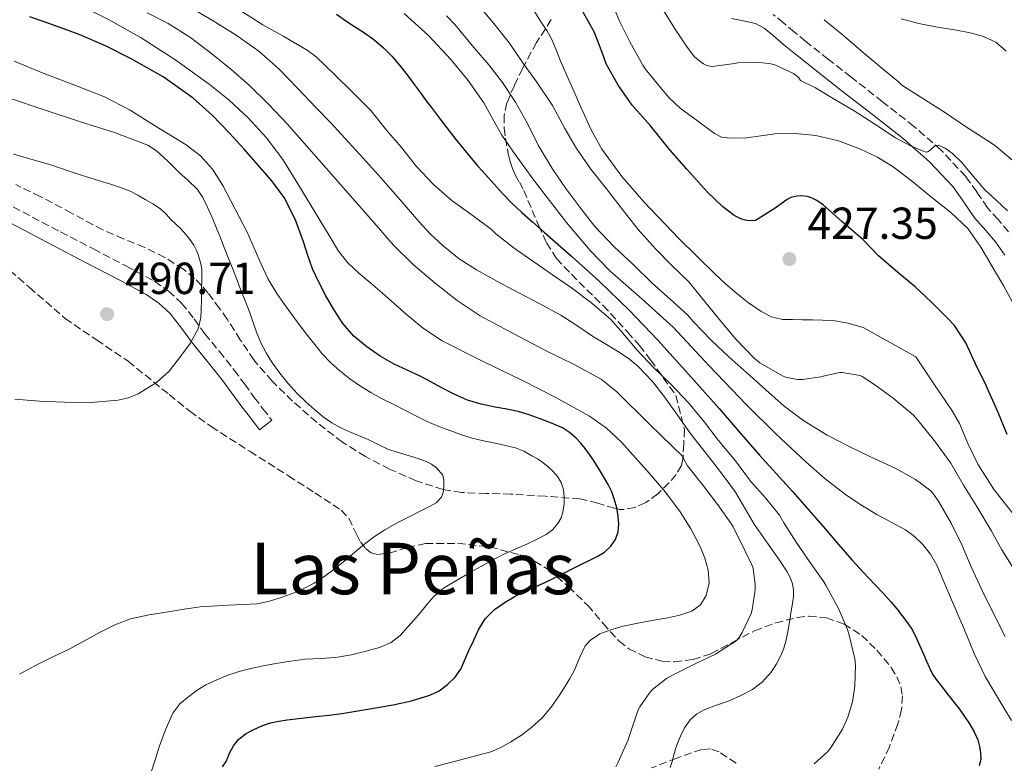
# Model space of a CAD drawing. Units: metres. Extents: x 559894 to 563335, y 4705557 to 4707900.
# Drawn here: x 560048 to 560268, y 4706517 to 4706683 of the extents above; entities that cross this region are included whole.
import ezdxf
from ezdxf.enums import TextEntityAlignment as Align

# ---------------------------------------------------------------- set-up
doc = ezdxf.new("R2010")
doc.units = ezdxf.units.M
doc.header["$MEASUREMENT"] = 0
doc.linetypes.add('DGN Style 3', pattern=[2.435891, 1.739922, -0.695969])
for name, color, linetype, lineweight in [('Camino', 7, 'DGN Style 3', 0), ('Cota de punto acotado terreno', 7, 'Continuous', 0), ('Curva de nivel directora', 30, 'Continuous', 30), ('Curva de nivel intermedia', 30, 'Continuous', 0), ('Margen derecho', 7, 'Continuous', 0), ('Punto acotado terreno (símbolo)', 7, 'Continuous', 0), ('Texto de Área (paraje) menor', 7, 'Continuous', 0), ('Zona arbolada', 92, 'DGN Style 3', 0)]:
    doc.layers.add(name, color=color, linetype=linetype, lineweight=lineweight)
doc.styles.add('Style-Arial', font='arial.ttf')

# ---------------------------------------------------------------- blocks, each defined once
blk = doc.blocks.new('5PATER')
at = {"layer": 'Punto acotado terreno (símbolo)', "linetype": 'Continuous', "lineweight": 0}
h = blk.add_hatch(color=51, dxfattribs=at)
edge = h.paths.add_edge_path()
edge.add_ellipse((0, 0), major_axis=(-0.11, -0.111), ratio=0.999422, start_angle=0, end_angle=360)

msp = doc.modelspace()

# ---------------------------------------------------------------- linework, layer by layer
at = {"layer": 'Camino', "color": 7, "linetype": 'DGN Style 3', "lineweight": 0}
for points in [[(559984.49, 4706686.01, 491.78), (559989.21, 4706680.74, 491.81), (559994.22, 4706675.71, 491.93), (560000.98, 4706669.9, 492.37), (560008.04, 4706664.3, 492.89), (560013.03, 4706660.42, 493.29), (560018.13, 4706656.87, 493.7), (560022.79, 4706654.12, 493.93), (560027.64, 4706651.49, 493.96), (560042.56, 4706643.67, 493.49), (560057.49, 4706635.84, 492.61), (560064.84, 4706632.01, 492.05), (560072.23, 4706628.17, 491.49), (560078.46, 4706624.79, 491.09), (560081.64, 4706622.62, 490.9), (560084.56, 4706619.94, 490.73), (560087.33, 4706616.39, 490.64), (560089.73, 4706613.08, 490.52), (560092.99, 4706609.12, 490.14), (560096.32, 4706604.97, 489.75), (560098.59, 4706601.85, 489.49), (560100.79, 4706598.85, 489.24), (560102.74, 4706596.32, 489.03), (560104.73, 4706593.75, 488.82)], [(560269.36, 4706635.87, 417.3), (560267.02, 4706638.57, 417.14), (560264.66, 4706641.23, 416.95), (560262.27, 4706644.75, 416.6), (560259.81, 4706648.22, 416.13), (560254.29, 4706654.1, 415.13), (560248.23, 4706659.41, 414.1), (560241.21, 4706664.91, 413.18), (560234.18, 4706670.42, 412.49), (560229.11, 4706674.38, 412.52), (560224.04, 4706678.35, 412.58), (560221.55, 4706680.43, 412.25), (560219.09, 4706682.54, 411.94), (560216.76, 4706684.4, 411.81)]]:
    msp.add_polyline3d(points, dxfattribs=at)
at = {"layer": 'Curva de nivel directora', "color": 30, "linetype": 'Continuous', "lineweight": 30, "flags": 128}
for points, elevation in [([(560119.16, 4706684.44), (560121.23, 4706683.01), (560123.21, 4706681.74), (560125.19, 4706680.47), (560127.51, 4706678.81), (560129.7, 4706676.97), (560131.57, 4706675.1), (560133.27, 4706673.09), (560134.97, 4706670.89), (560136.64, 4706668.66), (560137.91, 4706666.9), (560139.19, 4706665.14), (560140.52, 4706663.37), (560141.87, 4706661.61), (560143.86, 4706659.05), (560145.86, 4706656.5), (560147.53, 4706654.37), (560149.25, 4706652.28), (560150.84, 4706650.45), (560152.45, 4706648.65), (560154.34, 4706646.53), (560156.24, 4706644.42), (560158.35, 4706642.25), (560160.58, 4706640.18), (560163.07, 4706637.99), (560165.57, 4706635.8), (560171.78, 4706630.3), (560177.95, 4706624.76), (560184.6, 4706618.34), (560190.96, 4706611.62), (560197.88, 4706604.04), (560204.69, 4706596.37), (560209.19, 4706591.13), (560213.7, 4706585.91), (560217.43, 4706581.82), (560221.15, 4706577.73), (560224.8, 4706573.56), (560228.43, 4706569.38), (560231.37, 4706565.96), (560234.32, 4706562.55), (560236.87, 4706559.77), (560239.46, 4706557.03), (560241.33, 4706555.09), (560243.17, 4706553.12), (560244.39, 4706551.59), (560245.57, 4706550.02), (560246.81, 4706548.49), (560247.94, 4706546.87), (560248.91, 4706544.85), (560249.79, 4706542.79), (560250.43, 4706541.35), (560251.07, 4706539.91), (560251.7, 4706538.46), (560252.38, 4706537.03), (560253.18, 4706535.84)], 450), ([(560269.09, 4706590.59), (560267.06, 4706595.47), (560264.26, 4706601.63), (560262.02, 4706606.35), (560259.86, 4706611.04), (560257.3, 4706614.91), (560255.81, 4706616.48), (560252.24, 4706620.02), (560248.48, 4706623.57), (560244.61, 4706626.75), (560240.29, 4706630.51), (560236.79, 4706634.14), (560232.11, 4706638.18), (560227.95, 4706641.89), (560226.5, 4706642.88), (560225.47, 4706643.39), (560224.45, 4706643.73), (560222.96, 4706643.87), (560222.07, 4706643.84), (560220.75, 4706643.5), (560219.92, 4706643.06), (560217.2, 4706641.12), (560212.8, 4706638.35), (560211.41, 4706638.32), (560210.51, 4706638.45), (560209.57, 4706638.75), (560208.08, 4706639.52), (560205.54, 4706641.41), (560202, 4706644.78), (560197.47, 4706649.82), (560193.68, 4706654.16), (560189.36, 4706659.54), (560185.27, 4706664.13), (560182.12, 4706668.61), (560179.44, 4706673.38), (560178.77, 4706675.31), (560176.82, 4706680.35), (560174.02, 4706685.44)], 425), ([(560135.96, 4706531.08), (560140.02, 4706532.31), (560142.1, 4706533.33), (560144, 4706534.74), (560145.7, 4706536.31), (560146.99, 4706538.15), (560147.87, 4706540.22), (560148.74, 4706542.29), (560149.83, 4706544.6), (560150.94, 4706546.9), (560152.42, 4706549.4), (560154.46, 4706551.48), (560156.86, 4706553.13), (560158.89, 4706554.31), (560160.98, 4706555.38), (560163.21, 4706556.37), (560165.44, 4706557.38), (560167.72, 4706558.48), (560169.98, 4706559.59), (560171.88, 4706560.54), (560173.78, 4706561.49), (560175.61, 4706562.4), (560177.44, 4706563.3), (560179.06, 4706564.31), (560180.51, 4706565.64), (560181.56, 4706567.14), (560182.1, 4706568.84), (560182.24, 4706570.58), (560182.11, 4706572.31), (560181.81, 4706574.15), (560181.34, 4706575.97), (560180.71, 4706577.73), (560179.9, 4706579.41), (560178.36, 4706582.04), (560176.74, 4706584.61), (560175.78, 4706586.05), (560174.78, 4706587.46), (560173.8, 4706588.64), (560172.72, 4706589.73), (560171.28, 4706591.01), (560169.66, 4706592.04), (560167.19, 4706593.12), (560164.67, 4706594.05), (560162.23, 4706594.93), (560159.74, 4706595.69), (560157.21, 4706596.2), (560154.67, 4706596.68), (560151.52, 4706597.33), (560148.42, 4706598.21), (560145.45, 4706599.55), (560142.58, 4706601.06), (560140.22, 4706602.32), (560137.86, 4706603.57), (560134.97, 4706604.92), (560132.06, 4706606.25), (560128.92, 4706608.06), (560125.94, 4706610.17), (560123.06, 4706612.57), (560120.59, 4706615.38), (560118.57, 4706618.47), (560116.75, 4706621.67), (560115.19, 4706624.59), (560113.78, 4706627.57), (560112.76, 4706630.58), (560111.81, 4706633.61), (560109.93, 4706638.7), (560107.47, 4706643.54), (560104.69, 4706647.24), (560101.68, 4706650.73), (560098.51, 4706654.32), (560095.28, 4706657.88), (560091.36, 4706661.92), (560087.15, 4706665.7), (560080.44, 4706670.47), (560073.27, 4706674.5), (560067.54, 4706677.4), (560061.67, 4706679.93), (560056.16, 4706681.91), (560050.66, 4706683.88)], 475), ([(560253.18, 4706535.84), (560254.08, 4706534.71), (560255.05, 4706533.44), (560256.02, 4706532.18), (560257.21, 4706530.68), (560258.4, 4706529.17), (560259.56, 4706527.56), (560260.66, 4706525.89), (560261.66, 4706524.16), (560262.51, 4706522.31), (560262.91, 4706520.87), (560263.1, 4706519.41), (560263.16, 4706517.98), (560262.8, 4706516.55)], 450), ([(560093.67, 4706516.33), (560094.53, 4706517.49), (560094.9, 4706518.43), (560095.25, 4706519.38), (560096.12, 4706520.97), (560097.25, 4706522.42), (560098.87, 4706523.71), (560100.67, 4706524.68), (560102.51, 4706525.5), (560104.4, 4706526.12), (560106.26, 4706526.52), (560108.13, 4706526.81), (560111.33, 4706527.16), (560114.53, 4706527.53), (560117.47, 4706527.88), (560120.4, 4706528.26), (560123.08, 4706528.67), (560125.76, 4706529.11), (560128.8, 4706529.63), (560131.84, 4706530.17), (560135.96, 4706531.08)], 475)]:
    msp.add_lwpolyline(points, dxfattribs=dict(at, elevation=elevation))
at = {"layer": 'Curva de nivel intermedia', "color": 30, "linetype": 'Continuous', "lineweight": 0, "flags": 128}
for points, elevation in [([(560180.18, 4706688.34), (560182.42, 4706682.92), (560184.75, 4706678.31), (560187.63, 4706673.09), (560188.16, 4706672.25), (560191.51, 4706668.2), (560193.51, 4706665.78), (560196, 4706663.48), (560199.82, 4706660.64), (560203.63, 4706657.8), (560205.24, 4706657.02), (560207.06, 4706656.74), (560210.83, 4706656.88), (560213.99, 4706657.31), (560217.15, 4706657.72), (560221.73, 4706657.8), (560226.31, 4706657.4), (560231.38, 4706656.17), (560236.29, 4706654.29), (560240.08, 4706652.51), (560243.62, 4706650.34), (560247.99, 4706646.99), (560252.26, 4706643.52), (560256.42, 4706640.22), (560260.27, 4706636.56), (560263.17, 4706632.43), (560265.68, 4706628.07), (560268.3, 4706623.73), (560270.71, 4706619.28)], 420), ([(560200.5, 4706552.51), (560201.81, 4706554.61), (560202.47, 4706557.43), (560202.22, 4706560.23), (560201.51, 4706562.91), (560200.46, 4706565.54), (560198.37, 4706569.51), (560196, 4706573.27), (560192.7, 4706577.65), (560189.15, 4706581.85), (560182.88, 4706588.82), (560179.48, 4706591.98), (560175.7, 4706594.68), (560168.22, 4706598.81), (560160.62, 4706602.68), (560151.68, 4706607.03), (560142.78, 4706611.51), (560138.6, 4706614.25), (560134.72, 4706617.43), (560132.1, 4706619.78), (560129.49, 4706622.13), (560126.84, 4706624.37), (560124.18, 4706626.61), (560121.71, 4706628.91), (560119.62, 4706631.53), (560117.53, 4706634.99), (560115.47, 4706638.45), (560111.35, 4706645.25), (560107.17, 4706652.02), (560103.56, 4706656.86), (560099.41, 4706661.3), (560095.2, 4706665.25), (560090.72, 4706668.87), (560083.26, 4706674.23), (560075.52, 4706679.16), (560068.33, 4706683.19), (560060.99, 4706686.94)], 470), ([(560150.74, 4706686.66), (560154.35, 4706682.39), (560157.84, 4706677.96), (560160.98, 4706673.38), (560163.95, 4706669.3), (560167.44, 4706664.04), (560170.21, 4706658.92)], 435), ([(560222.9, 4706669.67), (560222.52, 4706670.23), (560221.91, 4706670.8), (560221.34, 4706671.19), (560217.14, 4706673.14), (560216.25, 4706673.36), (560213.78, 4706673.67), (560208.89, 4706673.6), (560208.12, 4706673.48), (560203.1, 4706672.77), (560201.96, 4706673.03), (560201.21, 4706673.41), (560199.99, 4706674.26), (560199.21, 4706674.96), (560197.56, 4706677.08), (560194.73, 4706681.38), (560191.53, 4706686.5)], 415), ([(560181.61, 4706516.34), (560182.14, 4706517.32), (560184.34, 4706522.36), (560184.62, 4706523.35), (560186.58, 4706529.06), (560186.93, 4706529.72), (560189.18, 4706532.9), (560189.81, 4706533.56), (560192.96, 4706536.04), (560194.38, 4706536.84), (560199.36, 4706539.32), (560203.89, 4706541.48), (560208.51, 4706544.48), (560209.14, 4706545.22), (560209.86, 4706546.36), (560211.84, 4706550.55), (560212.1, 4706551.41), (560212.75, 4706555.86), (560212.75, 4706557.04), (560212.29, 4706560.69), (560212.02, 4706561.48), (560210.48, 4706564.53), (560207.84, 4706569.97), (560207.46, 4706570.56), (560204.42, 4706574.85), (560201.09, 4706579.14), (560197.65, 4706583.59), (560196.8, 4706585.08), (560196.62, 4706585.59), (560189.23, 4706592.83), (560181.84, 4706600.07), (560178.29, 4706602.89), (560172.26, 4706606.18), (560166.06, 4706609.25), (560158.64, 4706613.12), (560151.27, 4706617.08), (560146.12, 4706620.53), (560141.25, 4706624.41), (560136.4, 4706628.47), (560131.91, 4706632.89), (560127.06, 4706638.42), (560122.21, 4706643.96), (560115.19, 4706651.96), (560108.16, 4706659.96), (560104.01, 4706664.37), (560099.67, 4706668.6), (560095.58, 4706672.22), (560091.31, 4706675.64), (560086.56, 4706679.23), (560081.52, 4706682.37), (560076.86, 4706684.75)], 465), ([(560219.86, 4706559.91), (560219.03, 4706561.21), (560218.18, 4706562.48), (560216.9, 4706564.28), (560215.63, 4706566.08), (560214.07, 4706568.32), (560212.53, 4706570.56), (560210.45, 4706574.13), (560208.34, 4706577.67), (560206.03, 4706580.83), (560203.65, 4706583.94), (560200.94, 4706587.39), (560198.24, 4706590.84), (560195.35, 4706594.9), (560192.5, 4706599), (560189.72, 4706602.48), (560186.62, 4706605.72), (560184.67, 4706607.37), (560182.58, 4706608.82), (560179.48, 4706610.68), (560176.38, 4706612.53), (560172.87, 4706614.93), (560169.3, 4706617.24), (560164.61, 4706619.74), (560159.91, 4706622.2), (560155.18, 4706624.76), (560150.47, 4706627.37), (560146.58, 4706629.81), (560142.98, 4706632.68), (560140.2, 4706635.33), (560137.59, 4706638.13), (560133.37, 4706642.99), (560129.14, 4706647.83), (560125.12, 4706652.31), (560121.07, 4706656.76), (560117.87, 4706660.17), (560114.66, 4706663.57), (560110.54, 4706667.9), (560106.37, 4706672.18), (560101.79, 4706676.23), (560096.77, 4706679.75), (560091.64, 4706682.96), (560086.42, 4706686.02)], 460), ([(560097.81, 4706685.25), (560102.71, 4706682.07), (560107.43, 4706679.46), (560112.64, 4706676.44), (560114.64, 4706674.92), (560118.77, 4706670.89), (560122.85, 4706667), (560126.82, 4706662.93), (560130.37, 4706658.55), (560133.68, 4706654.66), (560137.03, 4706650.47), (560140.82, 4706646.44), (560145.04, 4706642.76), (560149.7, 4706639.41), (560153.83, 4706636.36), (560154.77, 4706635.41), (560158.9, 4706632.17), (560163.03, 4706629.29), (560167.44, 4706626.21), (560171.68, 4706623.33), (560176.24, 4706619.94), (560180.48, 4706616.28), (560182.72, 4706613.75), (560186.38, 4706609.4), (560190.02, 4706605.53), (560193.89, 4706601.81), (560197.9, 4706597.53), (560201.42, 4706593.3), (560204.5, 4706589.33), (560208.38, 4706584.66), (560211.68, 4706580.15), (560215.07, 4706576.45), (560218.18, 4706572.52), (560219.18, 4706570.85), (560222.08, 4706566.28), (560225.22, 4706561.72), (560228.11, 4706557.62)], 455), ([(560134.27, 4706684.66), (560139.71, 4706679.73), (560144.74, 4706674.33), (560148.63, 4706669.65), (560152.11, 4706664.69), (560154.12, 4706661.05), (560156.16, 4706657.45), (560158.58, 4706653.87), (560161.09, 4706650.36), (560163.3, 4706647.4), (560165.54, 4706644.45), (560170.57, 4706637.95), (560175.84, 4706631.64), (560180.27, 4706627.14), (560187.41, 4706620.91), (560194.39, 4706614.52), (560202.56, 4706605.82), (560210.77, 4706597.16), (560217.36, 4706590.73), (560224.1, 4706584.45), (560228.39, 4706580.68), (560232.9, 4706577.16), (560236.35, 4706574.86), (560239.9, 4706572.72), (560243.13, 4706571), (560246.35, 4706569.27), (560248.35, 4706567.8), (560250.13, 4706566.04), (560251.91, 4706563.82), (560253.31, 4706561.4), (560256.42, 4706554.15), (560259.52, 4706546.9), (560261.72, 4706541.65), (560264.14, 4706536.5), (560266.21, 4706532.99), (560268.34, 4706529.52), (560270, 4706526.7)], 445), ([(560181.2, 4706632.49), (560176.93, 4706637.01), (560173.81, 4706641.05), (560170.43, 4706645.54), (560167.54, 4706649.8), (560164.27, 4706655.24), (560161.86, 4706660.04), (560159.15, 4706664.84), (560156.26, 4706669.17), (560153.22, 4706673.16), (560149.47, 4706677.51), (560145.68, 4706682.1), (560143.79, 4706684.07)], 440), ([(560163.42, 4706685.05), (560164.9, 4706682.71), (560166.15, 4706680.8), (560167.28, 4706678.82), (560168.25, 4706676.53), (560169.17, 4706674.21), (560170.42, 4706671.32), (560171.67, 4706668.44), (560173.82, 4706663.53), (560176.07, 4706658.66), (560178.49, 4706654.28), (560182.94, 4706648.19), (560187.94, 4706642.5), (560195.71, 4706634.35), (560203.73, 4706626.47), (560206.14, 4706624.23), (560208.61, 4706622.05), (560211.22, 4706620), (560214.02, 4706618.13), (560216.35, 4706616.87), (560218.85, 4706616.26), (560221.07, 4706616.23)], 430), ([(560270.81, 4706651.43), (560266.26, 4706655.17), (560264.49, 4706656.29), (560259.5, 4706659.51), (560255.3, 4706662.44), (560250.6, 4706665.41), (560245.56, 4706668.63), (560244.76, 4706669.35), (560240.6, 4706672.79), (560236.38, 4706676.36), (560232.14, 4706680), (560228.18, 4706683.24)], 410), ([(560245.37, 4706683.41), (560249.32, 4706682.42), (560253.53, 4706681.6), (560257.76, 4706680.9), (560260.79, 4706680.27), (560263.8, 4706679.49), (560266.52, 4706678.22), (560268.81, 4706676.24)], 405), ([(560047.14, 4706673.97), (560053.6, 4706671.32), (560060.47, 4706668.67), (560067.35, 4706665.99), (560073.05, 4706663.04), (560078.53, 4706659.59), (560085.59, 4706655.31), (560088.81, 4706652.84), (560091.43, 4706649.81), (560093.79, 4706646.21), (560099.2, 4706635.78), (560100.75, 4706632.2), (560102.31, 4706628.61), (560103.93, 4706625.26), (560105.86, 4706622.05), (560107.4, 4706619.82), (560108.99, 4706617.64), (560110.84, 4706615.17), (560112.7, 4706612.71), (560114.33, 4706610.64), (560116, 4706608.6), (560117.88, 4706606.61), (560119.94, 4706604.77), (560122.18, 4706602.98), (560124.54, 4706601.35), (560126.88, 4706599.93), (560129.26, 4706598.61), (560131.84, 4706597.31), (560134.42, 4706596.01), (560136.93, 4706594.74), (560139.44, 4706593.48), (560142.05, 4706592.38), (560144.72, 4706591.41), (560147.09, 4706590.51), (560149.49, 4706589.72), (560152.06, 4706589.14), (560154.64, 4706588.63), (560156.92, 4706588.12), (560159.18, 4706587.56), (560161.07, 4706586.81), (560162.86, 4706585.83), (560164.11, 4706585.09), (560165.31, 4706584.29), (560166.49, 4706583.36), (560167.6, 4706582.33), (560168.6, 4706581.19)], 480), ([(560269.14, 4706640.55), (560266.64, 4706642.92), (560264.07, 4706645.22), (560260.65, 4706649.24), (560258.92, 4706651.32), (560256.82, 4706653.36), (560255.22, 4706654.5), (560253.61, 4706655.24), (560252.92, 4706655.07), (560251.89, 4706654.07), (560251.37, 4706653.68), (560250.86, 4706653.64), (560247.48, 4706655.05), (560244.12, 4706656.85), (560239.48, 4706659.9), (560234.86, 4706662.87), (560230.56, 4706665.43), (560226.26, 4706667.99), (560222.9, 4706669.67)], 415), ([(560046.08, 4706665.67), (560054.03, 4706663.02), (560061.99, 4706660.41), (560069.57, 4706658.03), (560077.03, 4706655.17), (560078.96, 4706653.97), (560081.48, 4706651.64), (560083.92, 4706649.21), (560086.04, 4706647.32), (560088.07, 4706645.33), (560089.32, 4706643.51), (560090.27, 4706641.49), (560091.35, 4706639.08), (560092.37, 4706636.65), (560093.22, 4706634.49), (560094.07, 4706632.33), (560095.06, 4706629.85), (560096.05, 4706627.37), (560096.89, 4706625.19), (560097.73, 4706623.01), (560098.63, 4706620.8), (560099.54, 4706618.58), (560100.41, 4706616.01), (560101.26, 4706613.43), (560102.26, 4706611.07), (560103.44, 4706608.79), (560104.9, 4706606.47), (560106.53, 4706604.26), (560108.4, 4706601.96), (560110.38, 4706599.75), (560112.33, 4706597.85), (560114.35, 4706596.04), (560116.18, 4706594.52), (560118.13, 4706593.16), (560120, 4706592.14), (560121.94, 4706591.25), (560124.1, 4706590.36), (560126.26, 4706589.46), (560128.52, 4706588.32), (560130.82, 4706587.24), (560133.22, 4706586.48), (560137.44, 4706585.19), (560139.23, 4706584.55), (560140.41, 4706583.93), (560141.5, 4706583.11)], 485), ([(560170.21, 4706658.92), (560172.83, 4706654.44), (560176.02, 4706649.85), (560179.54, 4706645.43), (560183.31, 4706640.53), (560186.61, 4706636.36), (560190.5, 4706632.02), (560194.21, 4706628.25), (560197.86, 4706624.77), (560201.41, 4706620.37), (560204.66, 4706616.37), (560208.4, 4706611.88), (560212.5, 4706607.59), (560213.78, 4706606.58), (560218.82, 4706603.67), (560219.55, 4706603.4), (560222.21, 4706602.85), (560223.3, 4706602.85), (560227.44, 4706603.41), (560228.24, 4706603.7), (560231.65, 4706604.42), (560232.21, 4706604.42), (560236.22, 4706603.73), (560236.69, 4706603.51), (560239.49, 4706601.68), (560243.57, 4706598.68), (560248.14, 4706594.85), (560249.42, 4706593.41), (560252.85, 4706589.17), (560256.45, 4706584.18), (560259.31, 4706579.22), (560262.26, 4706574.45), (560265.49, 4706569.14), (560267.9, 4706564.76), (560270.96, 4706559.96)], 435), ([(560046.96, 4706653.19), (560055.52, 4706650.71), (560059.4, 4706649.42), (560063.28, 4706648.14), (560065.95, 4706647.3), (560068.63, 4706646.47), (560070.87, 4706645.75), (560073.07, 4706644.92), (560074.76, 4706644.05), (560076.4, 4706643.08), (560078.15, 4706642.11), (560079.81, 4706641), (560081.01, 4706639.83), (560082.16, 4706638.63), (560083.28, 4706637.56), (560084.4, 4706636.49), (560085.56, 4706635.19), (560086.63, 4706633.8), (560087.27, 4706632.85), (560087.81, 4706631.85), (560088.22, 4706630.8), (560088.55, 4706629.72), (560088.86, 4706628.66), (560089.04, 4706627.59), (560089.06, 4706626.13), (560089.04, 4706624.68), (560089.03, 4706623.43), (560089.01, 4706622.18), (560088.97, 4706620.88), (560088.89, 4706618.19)], 490), ([(560268.61, 4706545.41), (560266.16, 4706550.29), (560263.41, 4706555.84), (560260.99, 4706561.01), (560259.04, 4706565.8), (560256.53, 4706570.79), (560253.78, 4706575.51), (560252.7, 4706577.14), (560251.98, 4706577.99), (560248.58, 4706580.53), (560244.02, 4706583.04), (560238.37, 4706585.64), (560233.73, 4706587.88), (560228.83, 4706590.44), (560223.63, 4706593.65), (560219.25, 4706596.87), (560215.15, 4706600.52), (560210.91, 4706604.36), (560206.86, 4706607.94), (560203.02, 4706611.6), (560198.99, 4706615.72), (560197.65, 4706617.32), (560193.71, 4706620.81), (560189.79, 4706624.33), (560185.38, 4706628.63), (560181.2, 4706632.49)], 440), ([(560088.89, 4706618.19), (560088.85, 4706616.81), (560088.32, 4706614.34), (560086.45, 4706610.93), (560084.06, 4706607.67), (560081.74, 4706604.75), (560078.98, 4706602.21), (560074.85, 4706599.64), (560072.66, 4706598.78), (560070.35, 4706598.26), (560064.36, 4706597.74), (560058.37, 4706597.75), (560052.82, 4706597.99), (560047.28, 4706598.46)], 490), ([(560221.07, 4706616.23), (560223.28, 4706616.21), (560225.55, 4706616.15), (560227.81, 4706616.08), (560230.66, 4706615.95), (560233.46, 4706615.46), (560236.91, 4706614.44), (560248.62, 4706607.88), (560252.7, 4706601.87), (560256.77, 4706595.86), (560258.39, 4706592.99), (560260.36, 4706588.43), (560262.51, 4706583.94), (560266.18, 4706578.2), (560270.4, 4706572.85)], 430), ([(560141.5, 4706583.11), (560142.94, 4706581.45), (560143.18, 4706580.38), (560143.17, 4706579.32), (560143.11, 4706577.94), (560142.64, 4706576.58), (560141.42, 4706575.29), (560139.95, 4706574.44), (560137.76, 4706573.36), (560135.58, 4706572.28), (560132.75, 4706570.8), (560129.95, 4706569.25), (560127.65, 4706567.76), (560125.47, 4706566.1), (560123.3, 4706564.26), (560121.14, 4706562.41), (560118.89, 4706560.63), (560116.58, 4706558.92), (560114.15, 4706557.36), (560111.58, 4706556.01), (560109.11, 4706554.95), (560106.58, 4706554.05), (560104.01, 4706553.28), (560101.39, 4706552.74), (560095.04, 4706552.4), (560088.69, 4706552.05), (560085.12, 4706551.51), (560081.55, 4706550.93), (560077.34, 4706550.24), (560073.15, 4706549.38), (560069.61, 4706548.07), (560066.24, 4706546.33), (560062.82, 4706544.47), (560059.39, 4706542.63), (560055.5, 4706540.74), (560051.62, 4706538.84), (560048.36, 4706537.02)], 485), ([(560168.6, 4706581.19), (560169.39, 4706579.86), (560169.88, 4706578.27), (560170.05, 4706576.65), (560170.03, 4706574.97), (560169.78, 4706573.3), (560169.35, 4706571.96), (560168.66, 4706570.71), (560167.48, 4706569.3), (560166.05, 4706568.23), (560163.88, 4706567.09), (560161.68, 4706566.04), (560159.13, 4706564.94), (560156.59, 4706563.8), (560153.6, 4706562.26), (560150.64, 4706560.65), (560148.04, 4706559.17), (560145.47, 4706557.64), (560143.1, 4706556.2), (560141.01, 4706554.42), (560139.46, 4706552.62), (560137.92, 4706550.82), (560136.52, 4706549.19), (560135.12, 4706547.56), (560133.4, 4706545.69), (560131.39, 4706544.1), (560128.76, 4706542.96), (560126, 4706542.23), (560122.51, 4706541.36), (560118.98, 4706540.73), (560115.6, 4706540.53), (560112.22, 4706540.34), (560108.91, 4706539.93), (560105.62, 4706539.43), (560102.81, 4706538.91), (560100.02, 4706538.29), (560097.43, 4706537.59), (560094.88, 4706536.76), (560092.4, 4706535.77), (560090, 4706534.6), (560088.04, 4706533.41), (560086.19, 4706532.04), (560084.19, 4706530.36), (560082.61, 4706528.33), (560080.94, 4706524.59), (560079.57, 4706520.76), (560078.7, 4706518.07), (560077.79, 4706515.38)], 480), ([(560193.75, 4706516.17), (560194.24, 4706517.7), (560194.59, 4706519.02), (560194.96, 4706520.33), (560195.47, 4706521.76), (560196.05, 4706523.17), (560196.97, 4706525.06), (560198.19, 4706526.81), (560199.63, 4706528.11), (560201.31, 4706529.03), (560204.11, 4706530.06), (560206.9, 4706531.08), (560209.54, 4706532.25), (560212.13, 4706533.6), (560214.4, 4706535.3), (560216.3, 4706537.44), (560217.54, 4706539.35), (560218.54, 4706541.36), (560219.17, 4706542.85), (560219.63, 4706544.39), (560219.96, 4706546.09), (560220.26, 4706547.8), (560220.53, 4706549.5), (560220.8, 4706551.2), (560221.05, 4706552.81), (560221.28, 4706554.42), (560221.31, 4706555.81), (560221.06, 4706557.2), (560220.55, 4706558.61), (560219.86, 4706559.91)], 460), ([(560228.11, 4706557.62), (560228.59, 4706556.72), (560231.36, 4706551.67), (560233.41, 4706546.96), (560233.76, 4706545.76), (560235.02, 4706540.47), (560235.17, 4706539.06), (560235.04, 4706534.32), (560234.46, 4706530.84), (560233.44, 4706527.41), (560232.26, 4706524.76), (560229.6, 4706520.5), (560228.93, 4706519.7), (560225.92, 4706516.96)], 455), ([(560141.17, 4706516.37), (560144.33, 4706517.2), (560147.49, 4706518.04), (560150.56, 4706518.85), (560153.63, 4706519.67), (560155.92, 4706520.62), (560158.1, 4706521.89), (560160.52, 4706523.42), (560162.82, 4706525.14), (560165.13, 4706527.26), (560167.15, 4706529.64), (560168.72, 4706531.89), (560170.19, 4706534.2), (560171.29, 4706536.05), (560172.35, 4706537.93), (560173.47, 4706540.66), (560174.75, 4706543.38), (560175.91, 4706544.65), (560178.05, 4706546.01), (560180.45, 4706546.92), (560183.27, 4706547.72), (560186.13, 4706548.37), (560189.68, 4706548.99), (560193.23, 4706549.59), (560195.92, 4706550.19), (560198.56, 4706551.09), (560200.5, 4706552.51)], 470)]:
    msp.add_lwpolyline(points, dxfattribs=dict(at, elevation=elevation))
at = {"layer": 'Margen derecho', "color": 7, "linetype": 'Continuous', "lineweight": 0}
for points in [[(560268.55, 4706630.65, 417.44), (560266.48, 4706633.61, 417.3), (560264.27, 4706636.15, 417.14), (560261.76, 4706638.98, 416.95), (560259.26, 4706642.67, 416.6), (560256.97, 4706645.9, 416.13), (560251.74, 4706651.47, 415.13), (560245.89, 4706656.59, 414.1), (560238.96, 4706662.03, 413.18), (560231.92, 4706667.53, 412.49), (560226.85, 4706671.5, 412.52), (560221.73, 4706675.51, 412.58), (560219.18, 4706677.64, 412.25), (560216.76, 4706679.72, 411.94), (560214.73, 4706681.33, 411.81), (560212.83, 4706682.36, 411.69), (560210.42, 4706682.94, 411.54), (560207.42, 4706683.49, 411.41)], [(560104.73, 4706593.75, 488.82), (560101.97, 4706591.62, 488.82), (560099.99, 4706594.19, 489.03), (560098, 4706596.75, 489.24), (560095.77, 4706599.8, 489.49), (560093.55, 4706602.85, 489.75), (560090.29, 4706606.92, 490.14), (560086.98, 4706610.95, 490.52), (560084.54, 4706614.29, 490.64), (560081.99, 4706617.57, 490.73), (560079.46, 4706619.88, 490.9), (560076.64, 4706621.82, 491.09), (560070.59, 4706625.09, 491.49), (560063.23, 4706628.92, 492.05), (560055.87, 4706632.76, 492.61), (560040.94, 4706640.58, 493.49), (560026, 4706648.42, 493.96), (560021.07, 4706651.09, 493.93), (560016.24, 4706653.94, 493.7), (560010.97, 4706657.61, 493.29), (560005.89, 4706661.56, 492.89), (559998.76, 4706667.22, 492.37), (559991.84, 4706673.16, 491.93), (559986.72, 4706678.3, 490.57)]]:
    msp.add_polyline3d(points, dxfattribs=at)
at = {"layer": 'Zona arbolada', "color": 92, "linetype": 'DGN Style 3', "lineweight": 0}
for points in [[(560167.17, 4706683.25, 432.37), (560163.87, 4706678.12, 435.87), (560160.77, 4706672.37, 439.29), (560158.93, 4706668.56, 440.64), (560157.25, 4706664.63, 441.72), (560156.61, 4706661.83, 442.89), (560156.67, 4706658.99, 444.09), (560156.94, 4706656.78, 444.4), (560157.56, 4706653.3, 444.03), (560158, 4706651.59, 443.94), (560158.53, 4706649.97, 444.21), (560159.12, 4706648.6, 445.06), (560160.05, 4706646.91, 446.91), (560161.03, 4706645.11, 448.25), (560164.3, 4706637.3, 450.1), (560166.13, 4706633.36, 451), (560168.32, 4706629.87, 452.02), (560173.38, 4706624.61, 454), (560178.75, 4706619.38, 455.99), (560184.21, 4706613.5, 458.48), (560186.87, 4706610.46, 459.63), (560189.38, 4706607.22, 460.41), (560192.19, 4706603.25, 461.01), (560195.01, 4706599.28, 461.62), (560196.93, 4706591.73, 464.44), (560196.77, 4706588.43, 465.65), (560196.61, 4706585.14, 466.87), (560196.28, 4706583.65, 467.45), (560195.07, 4706581.65, 468.34), (560193.47, 4706579.76, 469.24), (560190.99, 4706577.31, 470.55), (560188.29, 4706575.35, 471.86), (560185.86, 4706574.27, 473.04), (560183.43, 4706573.81, 474.42), (560182.43, 4706573.82, 476.03), (560181.99, 4706573.92, 476.93), (560181.33, 4706574.07, 477.53), (560177.57, 4706575.23, 478.74), (560173.59, 4706576.19, 479.45), (560165.86, 4706576.78, 480.27), (560158.15, 4706577.22, 481.22), (560152.63, 4706577.39, 482.15), (560147.12, 4706577.62, 483.08), (560142.99, 4706578.26, 483.74), (560136.95, 4706580.22, 484.66), (560131.04, 4706582.85, 485.32), (560125.63, 4706585.62, 485.57), (560120.51, 4706588.87, 485.77), (560114.76, 4706593.28, 486.12), (560109.33, 4706598.03, 486.58), (560104.79, 4706602.47, 487.18), (560100.69, 4706607.22, 487.85), (560097.67, 4706611.74, 488.44), (560094.74, 4706616.32, 489.08), (560093.04, 4706618.74, 489.78), (560090.43, 4706622.21, 491.42), (560089.01, 4706623.86, 492.11), (560087.47, 4706625.43, 492.47), (560084.98, 4706627.49, 492.57), (560080.78, 4706630.13, 492.54), (560076.31, 4706632.37, 492.6), (560071.59, 4706634.29, 492.83), (560066.93, 4706636.28, 493.08), (560059.97, 4706640.03, 493.58), (560052.98, 4706643.73, 494.07), (560047.47, 4706646.39, 494.32)], [(560167.17, 4706683.25, 432.37), (560163.87, 4706678.12, 435.87), (560160.77, 4706672.37, 439.29), (560158.93, 4706668.56, 440.64), (560157.25, 4706664.63, 441.72), (560156.61, 4706661.83, 442.89), (560156.67, 4706658.99, 444.09), (560156.94, 4706656.78, 444.4), (560157.56, 4706653.3, 444.03), (560158, 4706651.59, 443.94), (560158.53, 4706649.97, 444.21), (560159.12, 4706648.6, 445.06), (560160.05, 4706646.91, 446.91), (560161.03, 4706645.11, 448.25), (560164.3, 4706637.3, 450.1), (560166.13, 4706633.36, 451), (560168.32, 4706629.87, 452.02), (560173.38, 4706624.61, 454), (560178.75, 4706619.38, 455.99), (560184.21, 4706613.5, 458.48), (560186.87, 4706610.46, 459.63), (560189.38, 4706607.22, 460.41), (560192.19, 4706603.25, 461.01), (560195.01, 4706599.28, 461.62), (560196.93, 4706591.73, 464.44), (560196.77, 4706588.43, 465.65), (560196.61, 4706585.14, 466.87), (560196.28, 4706583.65, 467.45), (560195.07, 4706581.65, 468.34)], [(560195.07, 4706581.65, 468.34), (560193.47, 4706579.76, 469.24), (560190.99, 4706577.31, 470.55), (560188.29, 4706575.35, 471.86), (560185.86, 4706574.27, 473.04), (560183.43, 4706573.81, 474.42), (560182.43, 4706573.82, 476.03), (560181.99, 4706573.92, 476.93), (560181.33, 4706574.07, 477.53), (560177.57, 4706575.23, 478.74), (560173.59, 4706576.19, 479.45), (560165.86, 4706576.78, 480.27), (560158.15, 4706577.22, 481.22), (560152.63, 4706577.39, 482.15), (560147.12, 4706577.62, 483.08), (560142.99, 4706578.26, 483.74), (560136.95, 4706580.22, 484.66), (560131.04, 4706582.85, 485.32), (560125.63, 4706585.62, 485.57), (560120.51, 4706588.87, 485.77), (560114.76, 4706593.28, 486.12), (560109.33, 4706598.03, 486.58), (560104.79, 4706602.47, 487.18), (560100.69, 4706607.22, 487.85), (560097.67, 4706611.74, 488.44), (560094.74, 4706616.32, 489.08), (560093.04, 4706618.74, 489.78), (560090.43, 4706622.21, 491.42), (560089.01, 4706623.86, 492.11), (560087.47, 4706625.43, 492.47), (560084.98, 4706627.49, 492.57), (560080.78, 4706630.13, 492.54), (560076.31, 4706632.37, 492.6), (560071.59, 4706634.29, 492.83), (560066.93, 4706636.28, 493.08), (560059.97, 4706640.03, 493.58), (560052.98, 4706643.73, 494.07), (560047.47, 4706646.39, 494.32)], [(560042.51, 4706630.39, 492.53), (560050.53, 4706623.44, 492.19), (560058.53, 4706616.48, 491.53), (560065.56, 4706611.69, 490.68), (560072.59, 4706606.92, 489.86), (560081.8, 4706599.48, 489.22), (560086.39, 4706595.76, 488.93), (560091.17, 4706592.32, 488.58), (560099.77, 4706586.81, 487.85), (560108.42, 4706581.33, 486.98), (560114.35, 4706577.5, 486.38), (560120.23, 4706573.63, 485.79), (560121.93, 4706571.84, 485.58), (560123.62, 4706568.33, 485.25), (560124.5, 4706566.58, 485.08), (560125.68, 4706565.06, 484.92), (560126.9, 4706564.12, 484.78), (560128.3, 4706563.73, 484.65), (560130.99, 4706564.06, 484.39), (560135.01, 4706565.34, 483.94), (560139.04, 4706566.21, 483.43), (560146.25, 4706566.25, 482.36), (560153.46, 4706565.44, 481), (560160.25, 4706563.65, 479.18), (560163.43, 4706562.27, 477.65), (560166.45, 4706560.42, 475.99), (560171.08, 4706556.55, 473.85), (560175.31, 4706552.39, 472.02), (560178.73, 4706548.39, 470.55), (560182.34, 4706544.4, 469.31), (560184.52, 4706542.7, 468.89), (560188.14, 4706540.87, 468.45), (560191.98, 4706539.91, 468.13), (560194.7, 4706539.76, 467.91), (560198.86, 4706540.3, 467.49), (560202.91, 4706541.62, 466.83), (560207.73, 4706544.17, 465.38), (560212.59, 4706546.72, 463.26), (560217.3, 4706548.45, 461.29), (560222.1, 4706549.68, 459.28), (560224.7, 4706549.96, 457.97), (560228.7, 4706549.58, 456.07), (560232.62, 4706548.22, 455.02), (560236.57, 4706545.67, 454.8), (560239.95, 4706542.37, 454.59), (560243.16, 4706538.5, 454.36), (560244.41, 4706536.44, 454.25), (560245.3, 4706534.21, 454.14), (560245.64, 4706532.17, 454.04), (560245.44, 4706529.02, 453.9), (560244.64, 4706525.95, 453.75), (560242.73, 4706520.78, 453.5), (560240.35, 4706515.76, 453.25)], [(560042.51, 4706630.39, 492.53), (560050.53, 4706623.44, 492.19), (560058.53, 4706616.48, 491.53), (560065.56, 4706611.69, 490.68), (560072.59, 4706606.92, 489.86), (560081.8, 4706599.48, 489.22), (560086.39, 4706595.76, 488.93), (560091.17, 4706592.32, 488.58), (560099.77, 4706586.81, 487.85), (560108.42, 4706581.33, 486.98), (560114.35, 4706577.5, 486.38), (560120.23, 4706573.63, 485.79), (560121.93, 4706571.84, 485.58), (560123.62, 4706568.33, 485.25), (560124.5, 4706566.58, 485.08), (560125.68, 4706565.06, 484.92), (560126.9, 4706564.12, 484.78), (560128.3, 4706563.73, 484.65), (560130.99, 4706564.06, 484.39), (560135.01, 4706565.34, 483.94), (560139.04, 4706566.21, 483.43), (560146.25, 4706566.25, 482.36), (560153.46, 4706565.44, 481), (560160.25, 4706563.65, 479.18), (560163.43, 4706562.27, 477.65), (560166.45, 4706560.42, 475.99), (560171.08, 4706556.55, 473.85), (560175.31, 4706552.39, 472.02), (560178.73, 4706548.39, 470.55), (560182.34, 4706544.4, 469.31), (560184.52, 4706542.7, 468.89), (560188.14, 4706540.87, 468.45), (560191.98, 4706539.91, 468.13), (560194.7, 4706539.76, 467.91), (560198.86, 4706540.3, 467.49), (560202.91, 4706541.62, 466.83), (560207.73, 4706544.17, 465.38), (560212.59, 4706546.72, 463.26), (560217.3, 4706548.45, 461.29), (560222.1, 4706549.68, 459.28), (560224.7, 4706549.96, 457.97), (560228.7, 4706549.58, 456.07), (560232.62, 4706548.22, 455.02), (560236.57, 4706545.67, 454.8), (560239.95, 4706542.37, 454.59), (560243.16, 4706538.5, 454.36), (560244.41, 4706536.44, 454.25), (560245.3, 4706534.21, 454.14), (560245.64, 4706532.17, 454.04), (560245.44, 4706529.02, 453.9), (560244.64, 4706525.95, 453.75), (560242.73, 4706520.78, 453.5), (560240.35, 4706515.76, 453.25)], [(560208.46, 4706517.1, 457.09), (560204.67, 4706519.65, 458.05), (560202.75, 4706520.32, 458.52), (560200.82, 4706520.21, 459), (560195.2, 4706518.27, 460.39), (560189.58, 4706516.07, 461.78)], [(560208.46, 4706517.1, 457.09), (560204.67, 4706519.65, 458.05), (560202.75, 4706520.32, 458.52), (560200.82, 4706520.21, 459), (560195.2, 4706518.27, 460.39), (560189.58, 4706516.07, 461.78)]]:
    msp.add_polyline3d(points, dxfattribs=at)

# ---------------------------------------------------------------- block references
at = {"layer": 'Punto acotado terreno (símbolo)', "color": 7, "linetype": 'Continuous', "lineweight": 0, "xscale": 10, "yscale": 10, "zscale": 10}
for p in [(560220.39, 4706629.76, 427.35), (560067.9, 4706617.45, 490.71)]:
    msp.add_blockref('5PATER', p, dxfattribs=at)

# ---------------------------------------------------------------- texts
at = {"layer": 'Cota de punto acotado terreno', "color": 7, "linetype": 'Continuous', "lineweight": 0, "style": 'Style-Arial'}
for s, p in [('427.35', (560224.42, 4706634.26, 427.35)), ('490.71', (560071.93, 4706621.95, 490.71))]:
    msp.add_text(s, height=7, dxfattribs=at).set_placement(p)
at = {"layer": 'Texto de Área (paraje) menor', "color": 7, "linetype": 'Continuous', "lineweight": 0, "style": 'Style-Arial'}
msp.add_text('Las Peñas', height=11.5, dxfattribs=at).set_placement((560136.22, 4706560.63, 485), align=Align.MIDDLE_CENTER)

doc.saveas('drawing.dxf')
